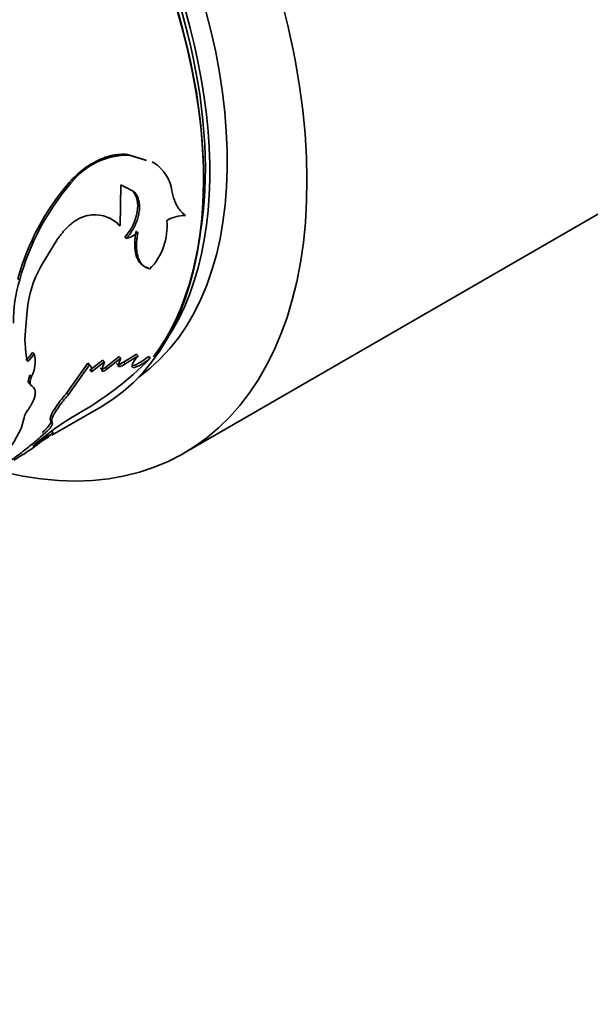
# Model space of a CAD drawing. Units: millimetres. Extents: x 0 to 1516, y 0 to 1705.
# Drawn here: x 341 to 364, y 189 to 229 of the extents above; entities that cross this region are included whole.
import ezdxf
from ezdxf import colors
from ezdxf.entities.mleader import LeaderData, LeaderLine
from ezdxf.math import Vec2, Vec3

# ---------------------------------------------------------------- set-up
doc = ezdxf.new("R2010")
doc.units = ezdxf.units.MM
doc.layers.add('DV7_Défaut', color=7, linetype='Continuous')
doc.layers.add('Défaut', color=7, linetype='Continuous')

# ---------------------------------------------------------------- blocks, each defined once
blk = doc.blocks.new('_DOT')
at = {"color": 0}
blk.add_line((0, 0), (-1, 0), dxfattribs=at)
at = {"color": 0, "const_width": 0.333}
blk.add_lwpolyline([(-0.1665, 0, 1), (0.1665, 0, 1)], format="xyb", close=True, dxfattribs=at)
blk = doc.blocks.new('SE6')
at = {"layer": 'DV7_Défaut', "color": 7, "linetype": 'Continuous', "lineweight": 35}
for p, q in [((347.546, 211.02), (375.123, 226.941)), ((345.965, 222.871), (345.272, 223.086)), ((345.272, 223.086), (345.342, 223.059)), ((346.034, 222.841), (345.342, 223.059)), ((346.262, 222.779), (346.332, 222.748)), ((342.919, 221.952), (342.988, 221.925)), ((344.98, 220.196), (345.004, 221.86)), ((345.004, 221.86), (345.237, 221.737)), ((345.167, 221.77), (345.471, 221.611)), ((345.471, 221.611), (345.542, 221.577)), ((344.91, 220.236), (344.98, 220.196)), ((341.786, 218.58), (342.463, 219.685)), ((345.166, 219.738), (345.237, 219.694)), ((346.094, 218.506), (346.164, 218.454)), ((340.847, 218.059), (340.918, 218.02)), ((341.17, 216.142), (341.22, 216.768)), ((341.433, 215.087), (341.502, 215.03)), ((344.281, 214.773), (343.745, 214.371)), ((344.347, 214.705), (343.811, 214.302)), ((344.233, 214.396), (344.347, 214.705)), ((344.281, 214.773), (344.347, 214.705)), ((344.936, 214.93), (344.392, 214.493)), ((345.001, 214.86), (344.456, 214.422)), ((344.897, 214.572), (345.001, 214.86)), ((344.936, 214.93), (345.001, 214.86)), ((345.632, 215.018), (345.107, 214.696)), ((345.695, 214.946), (345.17, 214.624)), ((345.632, 215.018), (345.695, 214.946)), ((346.127, 214.928), (346.189, 214.853)), ((343.672, 214.651), (342.823, 213.46)), ((343.738, 214.584), (342.887, 213.388)), ((343.672, 214.651), (343.738, 214.584)), ((343.745, 214.371), (343.811, 214.302)), ((344.168, 214.466), (344.233, 214.396)), ((344.392, 214.493), (344.456, 214.422)), ((344.833, 214.643), (344.897, 214.572)), ((345.107, 214.696), (345.17, 214.624)), ((341.327, 214.176), (341.395, 214.115)), ((341.336, 213.797), (341.403, 213.733)), ((342.823, 213.46), (342.887, 213.388)), ((342.209, 211.741), (344.202, 212.892)), ((340.975, 212.013), (341.094, 212.446)), ((342.17, 212.325), (342.23, 212.247)), ((341.887, 211.555), (342.086, 211.67)), ((342.211, 211.912), (342.266, 211.83))]:
    blk.add_line(p, q, dxfattribs=at)
at = {"layer": 'DV7_Défaut', "color": 7, "linetype": 'Continuous', "lineweight": 18}
blk.add_line((341.834, 211.869), (341.892, 211.789), dxfattribs=at)
at = {"layer": 'DV7_Défaut', "color": 7, "linetype": 'Continuous', "lineweight": 35}
for centre, radius, start, end in [((345.315, 220.104), 2.955, 89.4813, 141.9502), ((345.474, 221.389), 1.607, 7.9501, 57.7129), ((350.39, 215.477), 9.887, 139.0918, 164.8626), ((350.673, 215.349), 10.114, 139.4455, 164.6894), ((343.943, 219.223), 1.422, 43.1449, 95.2261), ((343.877, 219.257), 1.423, 43.444, 62.502), ((344.391, 220.187), 2.48, 315.6573, 5.2761), ((347.602, 219.193), 1.429, 89.7668, 121.246), ((345.011, 220.612), 0.945, 283.8026, 316.1974), ((345.58, 216.401), 4.375, 150.1268, 175.1813), ((346.092, 216.405), 5.42, 162.6703, 181.3839), ((344.851, 215.604), 3.721, 171.6811, 193.6759), ((340.512, 215.622), 1.065, 307.9378, 329.8287), ((340.58, 215.565), 1.066, 307.9895, 329.8989), ((340.245, 214.714), 1.297, 332.4823, 14.1152), ((336.844, 223.991), 13.07, 298.8583, 315.6457), ((341.83, 212.277), 0.756, 140.7103, 167.125), ((349.425, 202.079), 12.201, 120.9402, 130.8387), ((336.082, 214.404), 5.446, 300.9733, 333.9557), ((369.4, 173.892), 46.643, 125.5733, 126.952), ((349.04, 200.243), 13.421, 120.313, 124.4597), ((335.883, 219.157), 9.689, 299.7093, 304.4326)]:
    blk.add_arc(centre, radius, start, end, dxfattribs=at)
for centre, major_axis, start_param, end_param in [((363.123, 247.726), (-12, 20.785), 3.141593, 5.497787), ((335.546, 231.804), (-12, 20.785), 2.639391, 5.497787), ((335.333, 230.865), (9.875, -17.104), 0.053926, 3.087666), ((334.202, 230.212), (-10, 17.321), 3.141593, 6.053179), ((334.626, 230.457), (9.875, -17.104), 0.278601, 2.860293), ((334.273, 230.253), (9.95, -17.234), 0.242624, 2.525884), ((334.626, 230.457), (-9.75, 16.887), 3.754262, 5.614614)]:
    blk.add_ellipse(centre, major_axis=major_axis, ratio=0.57735, start_param=start_param, end_param=end_param, dxfattribs=at)
for points, knots in [([(345.272, 223.086), (345.054, 223.097), (344.856, 223.085), (344.635, 223.041), (344.578, 223.027), (344.477, 223), (344.426, 222.984), (344.273, 222.932), (344.172, 222.89), (343.867, 222.743), (343.668, 222.62), (343.426, 222.432), (343.389, 222.402), (343.3, 222.326), (343.255, 222.285), (343.116, 222.156), (343.019, 222.059), (342.919, 221.952)], [0, 0, 0, 0, 0.25, 0.25, 0.3125, 0.3125, 0.375, 0.375, 0.5, 0.5, 0.75, 0.75, 0.8125, 0.8125, 0.875, 0.875, 1, 1, 1, 1]), ([(345.471, 221.611), (345.659, 221.404), (345.723, 221.121), (345.604, 220.407), (345.435, 220.066), (345.166, 219.738)], [0, 0, 0, 0, 0.5, 0.5, 1, 1, 1, 1]), ([(345.542, 221.577), (345.562, 221.553), (345.601, 221.507), (345.649, 221.428), (345.689, 221.344), (345.72, 221.255), (345.742, 221.16), (345.754, 221.059), (345.757, 220.952), (345.751, 220.841), (345.731, 220.694), (345.69, 220.513), (345.615, 220.301), (345.513, 220.092), (345.387, 219.887), (345.288, 219.76), (345.237, 219.694)], [0, 0, 0, 0, 0.059926, 0.117747, 0.173861, 0.228701, 0.282734, 0.336444, 0.390327, 0.444872, 0.500553, 0.599808, 0.696551, 0.793649, 0.893938, 1, 1, 1, 1]), ([(347.607, 220.622), (347.579, 220.644), (347.524, 220.687), (347.448, 220.76), (347.379, 220.839), (347.318, 220.923), (347.25, 221.034), (347.182, 221.184), (347.116, 221.384), (347.082, 221.534), (347.065, 221.612)], [0, 0, 0, 0, 0.106428, 0.209347, 0.309016, 0.405721, 0.499776, 0.657974, 0.824275, 1, 1, 1, 1]), ([(342.463, 219.685), (342.495, 219.729), (342.557, 219.816), (342.654, 219.937), (342.751, 220.049), (342.851, 220.152), (342.952, 220.245), (343.054, 220.328), (343.158, 220.402), (343.264, 220.466), (343.371, 220.52), (343.48, 220.565), (343.59, 220.6), (343.702, 220.626), (343.776, 220.635), (343.814, 220.639)], [0, 0, 0, 0, 0.081906, 0.161396, 0.238852, 0.314687, 0.389341, 0.463276, 0.536964, 0.610886, 0.685517, 0.761316, 0.838726, 0.91816, 1, 1, 1, 1]), ([(345.623, 220.001), (345.584, 219.787), (345.563, 219.601), (345.563, 219.281), (345.583, 219.123), (345.665, 218.858), (345.726, 218.749), (345.877, 218.597), (345.974, 218.541), (346.094, 218.506)], [0, 0, 0, 0, 0.25, 0.25, 0.5, 0.5, 0.75, 0.75, 1, 1, 1, 1]), ([(345.693, 219.958), (345.685, 219.91), (345.669, 219.816), (345.651, 219.682), (345.639, 219.555), (345.633, 219.437), (345.634, 219.29), (345.65, 219.12), (345.69, 218.942), (345.749, 218.791), (345.837, 218.649), (345.97, 218.526), (346.098, 218.478), (346.164, 218.454)], [0, 0, 0, 0, 0.061566, 0.120766, 0.177784, 0.232824, 0.286115, 0.393095, 0.500551, 0.60078, 0.700543, 0.843821, 1, 1, 1, 1]), ([(346.127, 214.928), (345.973, 214.807), (345.836, 214.714), (345.66, 214.618), (345.601, 214.591), (345.51, 214.561), (345.473, 214.555), (345.444, 214.559), (345.444, 214.559), (345.444, 214.559)], [0, 0, 0, 0, 0.499489, 0.499489, 0.749234, 0.749234, 0.998979, 0.998979, 1, 1, 1, 1]), ([(346.189, 214.853), (346.164, 214.834), (346.114, 214.795), (346.041, 214.741), (345.971, 214.692), (345.904, 214.648), (345.84, 214.608), (345.737, 214.55), (345.607, 214.49), (345.497, 214.475), (345.445, 214.516), (345.465, 214.616), (345.548, 214.763), (345.645, 214.883), (345.695, 214.946)], [0, 0, 0, 0, 0.044816, 0.087803, 0.129355, 0.169907, 0.209929, 0.249906, 0.374584, 0.49954, 0.624588, 0.749883, 0.870482, 1, 1, 1, 1]), ([(343.811, 214.302), (343.814, 214.323), (343.821, 214.366), (343.822, 214.422), (343.814, 214.473), (343.797, 214.517), (343.773, 214.554), (343.75, 214.574), (343.738, 214.584)], [0, 0, 0, 0, 0.16858, 0.334975, 0.500241, 0.665452, 0.831686, 1, 1, 1, 1]), ([(344.456, 214.422), (344.442, 214.412), (344.413, 214.392), (344.373, 214.368), (344.337, 214.349), (344.305, 214.337), (344.265, 214.328), (344.227, 214.337), (344.231, 214.376), (344.233, 214.396)], [0, 0, 0, 0, 0.106394, 0.207002, 0.304376, 0.401326, 0.500697, 0.744334, 1, 1, 1, 1]), ([(345.17, 214.624), (345.153, 214.612), (345.121, 214.59), (345.074, 214.562), (345.033, 214.541), (344.995, 214.526), (344.948, 214.513), (344.9, 214.516), (344.898, 214.553), (344.897, 214.572)], [0, 0, 0, 0, 0.106142, 0.20708, 0.304913, 0.401942, 0.500522, 0.743859, 1, 1, 1, 1]), ([(341.403, 213.733), (341.393, 213.741), (341.373, 213.755), (341.351, 213.786), (341.338, 213.823), (341.333, 213.867), (341.336, 213.919), (341.347, 213.977), (341.366, 214.043), (341.385, 214.09), (341.395, 214.115)], [0, 0, 0, 0, 0.130956, 0.256803, 0.379138, 0.4997, 0.620301, 0.742753, 0.86879, 1, 1, 1, 1]), ([(341.246, 212.756), (341.269, 212.79), (341.315, 212.858), (341.375, 212.957), (341.426, 213.05), (341.468, 213.139), (341.501, 213.223), (341.526, 213.302), (341.545, 213.395), (341.55, 213.496), (341.529, 213.595), (341.481, 213.676), (341.43, 213.714), (341.403, 213.733)], [0, 0, 0, 0, 0.075931, 0.14973, 0.221763, 0.292422, 0.362126, 0.431307, 0.50041, 0.62123, 0.743254, 0.8688, 1, 1, 1, 1]), ([(342.823, 213.46), (342.691, 213.305), (342.581, 213.169), (342.407, 212.935), (342.327, 212.816), (342.211, 212.615), (342.172, 212.53), (342.142, 212.408), (342.146, 212.36), (342.17, 212.325)], [0, 0, 0, 0, 0.25, 0.25, 0.5, 0.5, 0.75, 0.75, 1, 1, 1, 1]), ([(342.887, 213.388), (342.851, 213.345), (342.78, 213.261), (342.683, 213.141), (342.596, 213.031), (342.504, 212.908), (342.413, 212.775), (342.329, 212.641), (342.267, 212.525), (342.221, 212.414), (342.2, 212.314), (342.22, 212.27), (342.23, 212.247)], [0, 0, 0, 0, 0.076931, 0.149966, 0.219456, 0.285813, 0.392752, 0.500235, 0.600518, 0.700336, 0.843086, 1, 1, 1, 1]), ([(342.23, 212.247), (342.234, 212.24), (342.241, 212.226), (342.24, 212.198), (342.23, 212.165), (342.211, 212.127), (342.182, 212.083), (342.143, 212.034), (342.095, 211.98), (342.036, 211.921), (341.969, 211.857), (341.918, 211.812), (341.892, 211.789)], [0, 0, 0, 0, 0.105971, 0.20802, 0.307028, 0.403961, 0.499845, 0.595743, 0.692715, 0.791787, 0.893922, 1, 1, 1, 1]), ([(341.892, 211.789), (341.803, 211.712), (341.651, 211.581), (341.424, 211.392), (341.216, 211.222), (340.789, 210.884), (340.19, 210.451), (339.587, 210.11), (339.28, 209.992), (339.169, 209.96)], [0, 0, 0, 0, 0.079404, 0.136135, 0.203076, 0.272287, 0.544361, 0.816442, 1, 1, 1, 1])]:
    blk.add_open_spline(points, degree=3, knots=knots, dxfattribs=at)
for points in [[(343.726, 214.59), (343.713, 214.614), (343.695, 214.634), (343.672, 214.651)], [(344.392, 214.493), (344.322, 214.442), (344.264, 214.413), (344.224, 214.405)], [(345.107, 214.696), (345.001, 214.623), (344.92, 214.586), (344.874, 214.588)], [(341.336, 213.797), (341.246, 213.85), (341.243, 213.976), (341.327, 214.176)], [(341.398, 213.749), (341.38, 213.767), (341.36, 213.783), (341.336, 213.797)], [(342.17, 212.325), (342.216, 212.259), (342.105, 212.106), (341.834, 211.869)]]:
    blk.add_open_spline(points, degree=3, dxfattribs=at)

msp = doc.modelspace()

# ---------------------------------------------------------------- block references
at = {"layer": 'Défaut'}
msp.add_blockref('SE6', (0, 0), dxfattribs=at)

# ---------------------------------------------------------------- leaders
at = {"layer": 'Défaut', "color": 7, "linetype": 'Continuous', "lineweight": 18}
ml = msp.add_multileader_mtext('Standard', dxfattribs=at)
ml.set_content('{\\pxsm0.9;\\fSolid Edge ISO|b1||i0||c0|p34;\\W1.;13/09/2016\\P}', color=256)
ml.set_leader_properties()
ml.set_arrow_properties(name='DOT')
ml.build(insert=Vec2(0, 0))
ml.multileader.update_dxf_attribs({"leader_type": 0, "dogleg_length": 0, "arrow_head_size": 12})
ctx = ml.context
ctx.base_point, ctx.char_height, ctx.arrow_head_size, ctx.landing_gap_size = Vec3(1136.223, 1698.027), 12, 12, 4.2
notes = []
notes.append((ctx, [(0, (0, 0, 0), (0, 0), (1, 0), 1, [])]))
ctx.mtext.insert = Vec3(1138.223, 1704.147)
ml = msp.add_multileader_mtext('Standard', dxfattribs=at)
ml.set_content('{\\pxsm0.9;\\fArial|b1||i0||c0|p34;\\W1.;5200E\\P}', color=256)
ml.set_leader_properties()
ml.set_arrow_properties(name='DOT')
ml.build(insert=Vec2(0, 0))
ml.multileader.update_dxf_attribs({"leader_type": 0, "dogleg_length": 0, "arrow_head_size": 12})
ctx = ml.context
ctx.base_point, ctx.char_height, ctx.arrow_head_size, ctx.landing_gap_size = Vec3(417.096, 1697.86), 12, 12, 4.2
notes.append((ctx, [(0, (0, 0, 0), (0, 0), (1, 0), 1, [])]))
ctx.mtext.insert = Vec3(419.096, 1703.962)
for ctx, leaders in notes:
    for number, flags, end, landing, length, lines in leaders:
        leader = LeaderData()
        leader.index, (leader.has_last_leader_line, leader.has_dogleg_vector, leader.attachment_direction) = number, flags
        leader.last_leader_point, leader.dogleg_vector, leader.dogleg_length = Vec3(end), Vec3(landing), length
        for number, points, colour, breaks in lines:
            line = LeaderLine()
            line.index, line.vertices, line.color, line.breaks = number, Vec3.list(points), colors.encode_raw_color(colour), breaks
            leader.lines.append(line)
        ctx.leaders.append(leader)

doc.saveas('drawing.dxf')
